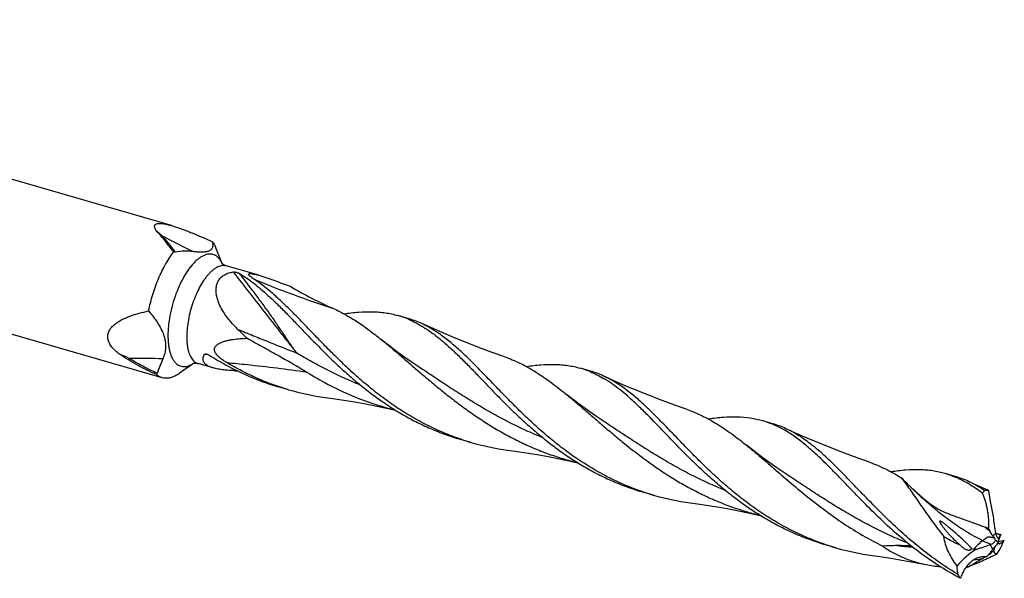
# Model space of a CAD drawing. Units: millimetres. Extents: x 0 to 594, y 0 to 420.
# Drawn here: x 118 to 216, y 45 to 101 of the extents above; entities that cross this region are included whole.
import ezdxf

# ---------------------------------------------------------------- set-up
doc = ezdxf.new("R2010")
doc.units = ezdxf.units.MM
doc.header["$LTSCALE"] = 32.67
doc.layers.add('607925289-000_CL', color=7, linetype='CONTINUOUS')

msp = doc.modelspace()

# ---------------------------------------------------------------- linework, layer by layer
at = {"layer": '607925289-000_CL', "color": 7, "linetype": 'CONTINUOUS'}
for p, q in [((133.0344, 80.3084), (61.8428, 100.8596)), ((132.1037, 65.12), (57.724, 86.5916)), ((138.0951, 76.5119), (137.4533, 78.0826)), ((141.7515, 75.3446), (138.4945, 76.2848)), ((156.6468, 71.0447), (155.6496, 71.3325)), ((135.2209, 66.5556), (133.8408, 65.5687)), ((137.201, 66.0959), (135.68, 66.535)), ((157.7632, 66.1761), (157.7631, 66.1762)), ((174.8667, 65.7851), (173.8694, 66.0729)), ((144.7224, 63.9246), (143.7252, 64.2125)), ((175.9829, 60.9166), (175.9823, 60.917)), ((193.0865, 60.5255), (192.0892, 60.8133)), ((162.9422, 58.665), (161.945, 58.9529)), ((194.2027, 55.657), (194.2027, 55.657)), ((211.3063, 55.2658), (210.309, 55.5537)), ((181.162, 53.4054), (180.1648, 53.6933)), ((180.1801, 53.7109), (180.1718, 53.7138)), ((180.1801, 53.7109), (180.1718, 53.7137)), ((214.2427, 53.8642), (214.2777, 53.8724)), ((215.4942, 49.55), (215.349, 49.5766)), ((199.3818, 48.1458), (198.3846, 48.4337)), ((215.9447, 48.3213), (215.8999, 48.2428)), ((211.5853, 45.5013), (211.5716, 45.5784))]:
    msp.add_line(p, q, dxfattribs=at)
at = {"layer": '607925289-000_CL', "color": 9, "linetype": 'CONTINUOUS'}
for p, q in [((214.2777, 53.8724), (214.1434, 53.9283)), ((214.2777, 53.8724), (214.1434, 53.9283)), ((215.0831, 49.2976), (215.3459, 49.5916)), ((215.0731, 48.013), (214.8167, 48.4735)), ((211.5716, 45.5784), (211.4328, 45.5904))]:
    msp.add_line(p, q, dxfattribs=at)
at = {"layer": '607925289-000_CL', "color": 7, "linetype": 'CONTINUOUS'}
for points in [[(166.3191, 67.2053), (165.0734, 67.6476), (163.8027, 68.1187), (162.5453, 68.6051), (161.3017, 69.1064), (160.072, 69.6223), (158.8559, 70.1528), (157.9652, 70.5545)], [(157.7631, 66.1762), (157.0645, 66.6468), (156.3459, 67.1484), (155.6462, 67.6546), (154.966, 68.1646), (154.3049, 68.6782), (153.9874, 68.9315)], [(184.5389, 61.9457), (183.2931, 62.3881), (182.0224, 62.8592), (180.7649, 63.3456), (179.5211, 63.8469), (178.2912, 64.3629), (177.0749, 64.8935), (176.1849, 65.2949)], [(148.3851, 63.1572), (149.1349, 63.053), (150.2282, 62.8877), (151.3287, 62.7053), (152.4362, 62.5055), (153.5502, 62.2882), (154.6703, 62.0532), (155.3925, 61.8911)], [(175.9829, 60.9166), (175.2849, 61.3868), (174.5668, 61.888), (173.8674, 62.3939), (173.1874, 62.9037), (172.5263, 63.4173), (172.2072, 63.6719)], [(202.7587, 56.6861), (201.5127, 57.1285), (200.2418, 57.5997), (198.9843, 58.0861), (197.7405, 58.5875), (196.5106, 59.1035), (195.2944, 59.6341), (194.4047, 60.0353)], [(194.2027, 55.657), (193.5051, 56.1269), (192.7872, 56.6279), (192.088, 57.1338), (191.4079, 57.6436), (190.7467, 58.1572), (190.427, 58.4123)], [(166.6051, 57.8976), (167.3548, 57.7934), (168.4481, 57.6281), (169.5487, 57.4456), (170.6562, 57.2459), (171.7702, 57.0286), (172.8903, 56.7936), (173.614, 56.6311)], [(214.4894, 53.9474), (213.5137, 54.3747), (212.6246, 54.7757)], [(184.8249, 52.638), (185.5747, 52.5338), (186.6679, 52.3685), (187.7685, 52.186), (188.876, 51.9863), (189.99, 51.769), (191.1101, 51.534), (191.834, 51.3715)], [(203.0448, 47.3783), (203.7946, 47.2742), (204.8878, 47.1088), (205.9884, 46.9264), (207.0959, 46.7267), (208.2099, 46.5094), (208.3949, 46.4717)]]:
    msp.add_lwpolyline(points, dxfattribs=at)
for centre, radius, start, end in [((167.3488, 121.3922), 54.9068, 229.255519, 230.066137), ((153.0512, 62.3369), 9.3634, 67.574255, 73.888706), ((154.0083, 61.9302), 9.4887, 65.353763, 73.854822), ((181.7224, 112.9141), 60.1254, 225.611626, 226.821058), ((94.178, -12.4721), 86.7392, 66.475292, 67.170709), ((166.704, 52.4581), 37.4806, 157.163006, 159.520623), ((171.2725, 57.0815), 9.3589, 67.564799, 73.8901), ((140.5666, 93.3338), 27.5399, 267.473446, 267.975702), ((172.2281, 56.6705), 9.4888, 65.354483, 73.854676), ((151.7249, 88.2207), 25.285, 253.9223, 262.409994), ((189.4679, 51.7521), 9.4328, 67.58465, 73.865609), ((190.4479, 51.4109), 9.4888, 65.354433, 73.854705), ((169.8745, 82.677), 24.9926, 251.517864, 253.896418), ((169.9449, 82.9622), 25.2861, 253.922473, 262.410157), ((207.6898, 46.4984), 9.4265, 67.581121, 73.867522), ((208.6674, 46.1504), 9.4897, 65.354874, 73.854415), ((188.0937, 77.4152), 24.9904, 251.538599, 253.896443), ((188.1648, 77.7027), 25.2863, 253.922468, 262.41012), ((217.9911, 59.7861), 7.0085, 236.700813, 237.667546), ((178.4008, -43.5392), 100.3701, 68.833783, 69.045557), ((221.2267, 53.3257), 7.3503, 206.381714, 208.356422), ((217.6983, 51.079), 3.1643, 214.261776, 218.749006), ((219.9324, 50.5608), 4.6877, 191.932137, 193.36249), ((229.2806, 125.134), 76.8311, 259.662974, 259.943825), ((221.6585, 46.9526), 6.3206, 158.955144, 159.434377), ((222.5817, 46.5968), 7.31, 158.560633, 158.951326), ((206.31, 72.1443), 24.9785, 251.51749, 253.89708), ((218.5859, 38.4496), 10.7092, 110.037124, 110.607401), ((224.1087, 41.093), 11.381, 141.097025, 142.553012), ((219.2358, 46.7495), 4.2197, 159.151421, 159.939563), ((218.8014, 46.9144), 3.7551, 158.25859, 159.1439), ((227.5162, 41.9392), 13.7063, 150.250257, 151.959947), ((196.0585, 59.5797), 22.8518, 328.117026, 330.257455), ((188.8014, 163.0763), 117.4134, 283.204527, 283.50151), ((215.7308, 49.2002), 0.1732, 250.114649, 253.746546), ((218.8078, 47.9791), 3.2905, 161.332294, 162.135776), ((215.7274, 49.189), 0.1615, 253.783894, 254.244844), ((219.3931, 47.7806), 3.9086, 160.618716, 161.322677), ((220.0592, 47.5457), 4.6149, 159.991516, 160.610716), ((220.8055, 47.2732), 5.4093, 159.440422, 159.984817), ((198.3259, 56.7668), 19.5384, 334.389377, 336.282077), ((206.3847, 72.4436), 25.2868, 253.922477, 262.410127), ((214.5301, 54.8828), 6.9903, 256.958611, 258.907653), ((209.1619, 56.6135), 10.6908, 296.97551, 298.842629), ((190.8321, 67.2606), 30.9581, 319.679729, 320.209071), ((211.4241, 52.6558), 6.1317, 300.947391, 301.269957), ((211.8283, 51.9911), 5.3538, 301.265633, 301.976053), ((214.8771, 38.58), 9.0795, 89.976414, 90.527624), ((204.2253, 63.0577), 18.7255, 304.683152, 305.25036), ((213.0236, 50.6096), 3.4821, 305.240764, 307.86845), ((211.1413, 59.9063), 13.7125, 258.446362, 264.468951), ((211.2584, 64.0336), 17.8492, 273.672509, 274.319067), ((211.9259, 57.9783), 11.0903, 276.633389, 280.838206), ((215.9232, 53.1042), 8.7534, 239.13665, 240.292599)]:
    msp.add_arc(centre, radius, start, end, dxfattribs=at)
at = {"layer": '607925289-000_CL', "color": 9, "linetype": 'CONTINUOUS'}
for centre, radius, start, end in [((185.2294, 179.8023), 113.6879, 242.141379, 243.893284), ((135.5957, 75.3676), 2.7464, 24.790775, 25.278861), ((182.0068, 172.7488), 105.9307, 247.380084, 251.963119), ((128.7205, -43.2565), 110.3149, 88.21257, 89.959028), ((140.563, 41.7878), 26.0109, 99.239961, 99.41399), ((140.5633, 41.7861), 26.0125, 98.928623, 99.23996), ((133.7379, 68.8215), 2.7056, 302.290994, 302.495807), ((133.7171, 68.8541), 2.7442, 302.496537, 303.0092), ((228.4318, 67.9697), 22.7121, 231.508357, 232.984576), ((214.0018, 45.4586), 4.3551, 65.287757, 69.959174), ((208.605, 73.031), 24.861, 262.867024, 266.421515), ((217.212, 54.9779), 6.0927, 254.286411, 255.431567), ((219.6128, 51.0126), 5.6142, 214.051287, 215.333981)]:
    msp.add_arc(centre, radius, start, end, dxfattribs=at)
at = {"layer": '607925289-000_CL', "color": 7, "linetype": 'CONTINUOUS'}
for centre, major_axis, ratio, start_param, end_param in [((220.1787, 47.314), (-4.6381, 14.5429), 0.2532134, 1.0238436, 1.2148833), ((225.5182, 33.5895), (13.8538, -12.9551), 0.6929797, 2.9696894, 3.160729), ((232.0229, 56.4063), (16.8269, 8.7029), 0.1246949, 3.0755656, 3.2666052)]:
    msp.add_ellipse(centre, major_axis=major_axis, ratio=ratio, start_param=start_param, end_param=end_param, dxfattribs=at)
for points, knots in [([(131.5118, 79.7932), (131.4876, 79.8295), (131.4432, 79.9006), (131.3888, 80.0077), (131.3512, 80.1102), (131.3333, 80.207), (131.3381, 80.2837), (131.3561, 80.3382), (131.3766, 80.3755), (131.4044, 80.4094), (131.4535, 80.4511), (131.5368, 80.4919), (131.6598, 80.5206), (131.808, 80.5319), (131.9783, 80.5266), (132.167, 80.5062), (132.3704, 80.4725), (132.6625, 80.4107), (132.8844, 80.3517), (133.0344, 80.3084)], [0, 0, 0, 0, 0.0556372, 0.1067619, 0.1530041, 0.1943554, 0.2316215, 0.2494397, 0.2672536, 0.2856041, 0.3050476, 0.349049, 0.4021715, 0.4653449, 0.5381127, 0.619258, 0.7073158, 0.800888, 1, 1, 1, 1]), ([(131.9396, 79.3264), (131.9042, 79.367), (131.7646, 79.5254), (131.6212, 79.6803), (131.5118, 79.7933)], [0, 0, 0, 0, 0.2551754, 1, 1, 1, 1]), ([(133.0344, 80.3084), (133.2016, 80.2601), (133.5389, 80.1539), (134.045, 79.9766), (134.5566, 79.7839), (135.2433, 79.5115), (136.0996, 79.1519), (136.781, 78.8528), (137.1214, 78.7015)], [0, 0, 0, 0, 0.1188163, 0.2413365, 0.3660337, 0.4920003, 0.7457084, 1, 1, 1, 1]), ([(133.2244, 77.6628), (133.0147, 77.9604), (132.6018, 78.5269), (132.1608, 79.0724), (131.9396, 79.3264)], [0, 0, 0, 0, 0.5194359, 1, 1, 1, 1]), ([(137.1214, 78.7015), (137.1352, 78.6305), (137.1557, 78.4929), (137.1581, 78.2913), (137.1263, 78.1337), (137.0751, 78.0217), (137.0225, 77.9447), (136.954, 77.8752), (136.8686, 77.8144), (136.7656, 77.7629), (136.6446, 77.7212), (136.5056, 77.6896), (136.349, 77.668), (136.1757, 77.6562), (136.0548, 77.6547), (135.9918, 77.6552)], [0, 0, 0, 0, 0.1148449, 0.2207103, 0.3190907, 0.3670978, 0.4157318, 0.4665437, 0.5212703, 0.5815941, 0.6489113, 0.7241782, 0.8078516, 0.8999228, 1, 1, 1, 1]), ([(137.1214, 78.7015), (137.1532, 78.6563), (137.2818, 78.4602), (137.3855, 78.2484), (137.4533, 78.0826)], [0, 0, 0, 0, 0.2357093, 1, 1, 1, 1]), ([(135.2017, 77.7133), (134.9103, 77.7486), (134.3091, 77.7715), (133.7114, 77.7118), (133.4096, 77.6647)], [0, 0, 0, 0, 0.4900176, 1, 1, 1, 1]), ([(135.9918, 77.6552), (135.8659, 77.6562), (135.6018, 77.6694), (135.3389, 77.6966), (135.2017, 77.7133)], [0, 0, 0, 0, 0.4766726, 1, 1, 1, 1]), ([(130.7412, 71.7853), (130.8523, 72.339), (131.0617, 73.1618), (131.4189, 74.2295), (131.7225, 75.0048), (132.0577, 75.7442), (132.4201, 76.4383), (132.8051, 77.0779), (133.0825, 77.4756), (133.2244, 77.6628)], [0, 0, 0, 0, 0.2635339, 0.3953163, 0.5252122, 0.6518628, 0.7739791, 0.8903722, 1, 1, 1, 1]), ([(133.4096, 77.6647), (133.3947, 77.6623), (133.3332, 77.6554), (133.2709, 77.6578), (133.2244, 77.6628)], [0, 0, 0, 0, 0.2443899, 1, 1, 1, 1]), ([(138.4945, 76.2848), (138.4624, 76.2941), (138.4005, 76.3152), (138.3138, 76.354), (138.2486, 76.391), (138.2024, 76.4215), (138.1724, 76.4432), (138.1463, 76.4641), (138.1242, 76.4833), (138.1062, 76.5004), (138.092, 76.515), (138.0832, 76.5247), (138.0774, 76.5316), (138.0753, 76.5342), (138.0711, 76.5398), (138.0727, 76.5376), (138.073, 76.5372)], [0, 0, 0, 0, 0.200462, 0.3913278, 0.5679987, 0.6487612, 0.7230306, 0.7898911, 0.8486379, 0.8985264, 0.938851, 0.9690776, 0.9802327, 0.9886529, 0.9971279, 1, 1, 1, 1]), ([(139.6636, 69.9476), (139.4214, 70.1843), (139.0726, 70.5528), (138.6471, 71.0746), (138.3538, 71.4789), (138.0904, 71.8969), (137.8628, 72.3275), (137.6785, 72.7687), (137.5463, 73.2165), (137.4769, 73.6647), (137.4815, 74.1034), (137.5572, 74.4527), (137.6636, 74.7086), (137.7652, 74.8861), (137.8884, 75.0484), (138.032, 75.1938), (138.1941, 75.321), (138.434, 75.467), (138.7715, 75.6018), (139.0583, 75.6601), (139.2059, 75.6796)], [0, 0, 0, 0, 0.1380812, 0.206542, 0.2744421, 0.3416119, 0.4078328, 0.4728268, 0.536259, 0.5977706, 0.6570832, 0.7142101, 0.742158, 0.7698293, 0.7973898, 0.8250221, 0.8529043, 0.8811897, 0.9393253, 1, 1, 1, 1]), ([(139.2059, 75.6796), (139.2266, 75.6823), (139.2703, 75.6836), (139.3588, 75.6774), (139.4259, 75.6664), (139.4701, 75.6573)], [0, 0, 0, 0, 0.2360816, 0.4905766, 1, 1, 1, 1]), ([(139.4701, 75.6573), (139.5128, 75.6485), (139.5936, 75.6285), (139.6728, 75.6025), (139.7098, 75.5881)], [0, 0, 0, 0, 0.5229522, 1, 1, 1, 1]), ([(139.7098, 75.5881), (139.7289, 75.5807), (139.7648, 75.5656), (139.7995, 75.5478), (139.8153, 75.5383)], [0, 0, 0, 0, 0.5272593, 1, 1, 1, 1]), ([(139.8153, 75.5383), (140.31, 75.242), (141.0349, 74.7339), (141.9646, 73.9736), (142.4315, 73.559), (142.6663, 73.3438)], [0, 0, 0, 0, 0.4802195, 0.7347944, 1, 1, 1, 1]), ([(140.8842, 75.2491), (140.8675, 75.2642), (140.8363, 75.2936), (140.7953, 75.338), (140.7637, 75.3799), (140.7459, 75.4143), (140.7399, 75.4401), (140.7399, 75.4574), (140.7449, 75.4735), (140.7553, 75.4875), (140.7712, 75.4992), (140.7923, 75.5083), (140.8188, 75.515), (140.8642, 75.5211), (140.933, 75.5212), (141.0268, 75.5126), (141.1331, 75.4965), (141.2906, 75.4658), (141.4981, 75.4157), (141.6658, 75.3693), (141.7515, 75.3446)], [0, 0, 0, 0, 0.0513953, 0.0976061, 0.1376809, 0.1708445, 0.1849178, 0.1976756, 0.2098457, 0.2225355, 0.2369741, 0.2541619, 0.2747355, 0.2990024, 0.3585074, 0.4310179, 0.5136003, 0.6034347, 0.7966971, 1, 1, 1, 1]), ([(141.2641, 74.9667), (141.194, 75.0128), (141.0929, 75.082), (140.9673, 75.1778), (140.9106, 75.2253), (140.8842, 75.2491)], [0, 0, 0, 0, 0.5313454, 0.7753814, 1, 1, 1, 1]), ([(161.9517, 58.9734), (161.3731, 59.1668), (160.2298, 59.5961), (158.5659, 60.3607), (156.9592, 61.2365), (155.4151, 62.2109), (153.9369, 63.2689), (152.5263, 64.3933), (151.183, 65.5651), (149.9052, 66.7643), (148.689, 67.9702), (147.5293, 69.1621), (146.4193, 70.3195), (145.3507, 71.4231), (144.3143, 72.455), (143.2996, 73.3992), (142.2958, 74.2416), (141.6085, 74.7403), (141.2641, 74.9667)], [0, 0, 0, 0, 0.0693148, 0.1386355, 0.2079252, 0.2770942, 0.3459882, 0.4143854, 0.4819997, 0.5484924, 0.613489, 0.6766018, 0.7374572, 0.7957263, 0.8511612, 0.903632, 0.9531691, 1, 1, 1, 1]), ([(141.7515, 75.3446), (141.8835, 75.3065), (142.1479, 75.2254), (142.6758, 75.0519), (143.3331, 74.822), (144.1161, 74.5371), (144.6357, 74.3444), (144.8944, 74.248)], [0, 0, 0, 0, 0.1238002, 0.2491696, 0.5006912, 0.7512002, 1, 1, 1, 1]), ([(144.8944, 74.248), (145.5871, 73.8288), (146.6543, 73.2406), (148.1066, 72.5263), (148.8415, 72.1881), (149.2075, 72.0238)], [0, 0, 0, 0, 0.5002599, 0.75209, 1, 1, 1, 1]), ([(142.6663, 73.3438), (142.9737, 73.0622), (143.5919, 72.4725), (144.5165, 71.5432), (145.4677, 70.5595), (146.4518, 69.534), (147.4745, 68.4803), (148.5407, 67.4126), (149.6542, 66.3453), (150.818, 65.293), (152.034, 64.2698), (153.3031, 63.2896), (154.625, 62.365), (155.9982, 61.5079), (157.4203, 60.7286), (158.8878, 60.0359), (160.3962, 59.4367), (161.4256, 59.1028), (161.945, 58.9529)], [0, 0, 0, 0, 0.0513256, 0.1051578, 0.1613763, 0.2197847, 0.280136, 0.3421504, 0.4055357, 0.4700034, 0.5352828, 0.6011339, 0.6673548, 0.7337879, 0.8003209, 0.8668846, 0.9334463, 1, 1, 1, 1]), ([(149.2069, 72.0241), (149.615, 71.841), (150.4288, 71.4285), (151.6195, 70.699), (152.8096, 69.8596), (153.5921, 69.2496), (153.9874, 68.9315)], [0, 0, 0, 0, 0.2350413, 0.4787446, 0.7333195, 1, 1, 1, 1]), ([(127.8317, 67.4725), (127.6928, 67.5791), (127.4921, 67.7465), (127.2477, 67.9899), (127.0822, 68.1798), (126.9375, 68.378), (126.8179, 68.5837), (126.7283, 68.795), (126.6728, 69.009), (126.6539, 69.2218), (126.6716, 69.429), (126.7232, 69.6272), (126.832, 69.877), (127.033, 70.1609), (127.3396, 70.4521), (127.6925, 70.7047), (128.0783, 70.9249), (128.4882, 71.1179), (128.9163, 71.2878), (129.3583, 71.4374), (129.9648, 71.6141), (130.4289, 71.7219), (130.7412, 71.7853)], [0, 0, 0, 0, 0.071881, 0.1070785, 0.1415719, 0.1751761, 0.2077075, 0.2390289, 0.2691164, 0.298113, 0.3263181, 0.3541044, 0.3818156, 0.4378276, 0.495454, 0.55477, 0.6155718, 0.6776123, 0.7406721, 0.8045718, 0.8691675, 1, 1, 1, 1]), ([(130.7412, 71.7853), (130.8993, 71.6005), (131.2044, 71.2263), (131.6212, 70.6426), (131.9779, 70.0393), (132.2088, 69.5157), (132.3376, 69.0912), (132.403, 68.776), (132.4367, 68.4631), (132.4383, 68.1551), (132.4091, 67.854), (132.3516, 67.5614), (132.2691, 67.2779), (132.1993, 67.0947), (132.1614, 67.0047)], [0, 0, 0, 0, 0.1379753, 0.2738618, 0.4066655, 0.535101, 0.597348, 0.6581426, 0.717516, 0.7756082, 0.8326448, 0.8888902, 0.9446003, 1, 1, 1, 1]), ([(150.2567, 71.5034), (150.7405, 71.577), (151.6838, 71.6914), (152.8557, 71.7302), (153.7526, 71.6833), (154.4002, 71.6096), (155.0327, 71.4953), (155.4459, 71.3914), (155.6496, 71.3326)], [0, 0, 0, 0, 0.2699702, 0.5236906, 0.6456596, 0.7651853, 0.8830235, 1, 1, 1, 1]), ([(156.6232, 70.9922), (156.8533, 70.8974), (157.3113, 70.6877), (157.753, 70.4456), (157.972, 70.3163)], [0, 0, 0, 0, 0.4945362, 1, 1, 1, 1]), ([(158.9692, 70.0284), (158.8867, 70.0771), (158.559, 70.2653), (158.2218, 70.4372), (157.9652, 70.5545)], [0, 0, 0, 0, 0.2535075, 1, 1, 1, 1]), ([(157.972, 70.3163), (158.4783, 70.0172), (159.2197, 69.5016), (160.1695, 68.7272), (160.6464, 68.3039), (160.8863, 68.0841)], [0, 0, 0, 0, 0.4798425, 0.7344853, 1, 1, 1, 1]), ([(180.1718, 53.7137), (179.5749, 53.9132), (178.3955, 54.3576), (176.6812, 55.1523), (175.0283, 56.0647), (173.4425, 57.0807), (171.9272, 58.1834), (170.4841, 59.3536), (169.1124, 60.5703), (167.8097, 61.8113), (166.5714, 63.0538), (165.3913, 64.275), (164.2614, 65.4529), (163.1723, 66.5666), (162.1134, 67.5974), (161.0726, 68.5283), (160.0378, 69.3454), (159.3261, 69.8176), (158.9692, 70.0284)], [0, 0, 0, 0, 0.0699172, 0.1398397, 0.2097258, 0.2794736, 0.3489095, 0.4177848, 0.4857815, 0.5525263, 0.6176113, 0.6806213, 0.7411662, 0.7989175, 0.8536509, 0.9052903, 0.9539554, 1, 1, 1, 1]), ([(138.5536, 66.6288), (138.4395, 66.6971), (138.2707, 66.8036), (138.0535, 66.9569), (137.8961, 67.0786), (137.7466, 67.208), (137.6084, 67.3462), (137.4871, 67.4941), (137.391, 67.6512), (137.3402, 67.7906), (137.3244, 67.9015), (137.3251, 67.981), (137.3377, 68.0572), (137.3688, 68.1524), (137.4318, 68.2607), (137.5336, 68.3712), (137.6527, 68.4655), (137.7842, 68.547), (137.9728, 68.6421), (138.2248, 68.7387), (138.5407, 68.8289), (138.8675, 68.9001), (139.3151, 68.975), (139.8867, 69.0368), (140.3477, 69.0617), (140.5798, 69.0694)], [0, 0, 0, 0, 0.0722294, 0.1083472, 0.1443891, 0.1802436, 0.2157142, 0.2504548, 0.2839011, 0.3153456, 0.330212, 0.3445268, 0.3584016, 0.371982, 0.3987543, 0.4256971, 0.4531207, 0.4810849, 0.5095566, 0.5677647, 0.6273372, 0.6879345, 0.7493209, 0.8738239, 1, 1, 1, 1]), ([(140.5798, 69.0694), (141.0814, 68.791), (142.0841, 68.2375), (143.5853, 67.4074), (144.8278, 66.7066), (145.8111, 66.1311), (146.298, 65.836), (146.5398, 65.6858)], [0, 0, 0, 0, 0.2510783, 0.5013168, 0.7508241, 0.8754146, 1, 1, 1, 1]), ([(153.9874, 68.9315), (154.3158, 68.6672), (154.9771, 68.1208), (155.9722, 67.2722), (156.9926, 66.3899), (158.0428, 65.4845), (159.1266, 64.5669), (160.2471, 63.6483), (161.4068, 62.74), (162.6073, 61.8531), (163.8492, 60.9981), (165.1325, 60.1852), (166.4563, 59.4235), (167.8188, 58.7214), (169.2175, 58.0857), (170.649, 57.5222), (172.1093, 57.0352), (173.0992, 56.7631), (173.5974, 56.6405)], [0, 0, 0, 0, 0.0540581, 0.1099992, 0.1677142, 0.2270503, 0.2878221, 0.3498269, 0.4128578, 0.4767133, 0.5412072, 0.6061748, 0.6714773, 0.7370041, 0.8026714, 0.8684193, 0.9342059, 1, 1, 1, 1]), ([(160.8863, 68.0841), (161.1937, 67.8025), (161.8119, 67.2127), (162.7365, 66.2834), (163.6876, 65.2997), (164.6717, 64.2742), (165.6945, 63.2206), (166.7606, 62.1528), (167.8741, 61.0856), (169.0379, 60.0332), (170.254, 59.0101), (171.523, 58.0299), (172.8449, 57.1054), (174.2181, 56.2483), (175.6402, 55.469), (177.1077, 54.7762), (178.616, 54.1771), (179.6454, 53.8432), (180.1648, 53.6933)], [0, 0, 0, 0, 0.0513264, 0.1051588, 0.1613776, 0.219786, 0.2801374, 0.3421519, 0.4055371, 0.4700047, 0.535284, 0.601135, 0.6673557, 0.7337886, 0.8003214, 0.8668849, 0.9334465, 1, 1, 1, 1]), ([(131.5216, 65.4477), (130.8773, 65.7227), (129.6127, 66.3402), (128.4143, 67.0771), (127.8317, 67.4725)], [0, 0, 0, 0, 0.4987362, 1, 1, 1, 1]), ([(137.201, 66.0959), (137.0978, 66.1257), (136.9043, 66.1903), (136.6798, 66.2968), (136.5276, 66.3953), (136.4033, 66.495), (136.3025, 66.609), (136.2345, 66.735), (136.2008, 66.8312), (136.183, 66.9305), (136.1796, 67.0679), (136.2139, 67.2464), (136.2728, 67.3812), (136.3085, 67.4483)], [0, 0, 0, 0, 0.1667807, 0.3162475, 0.384233, 0.4478382, 0.5634242, 0.6171293, 0.6693011, 0.7209865, 0.7731673, 0.8818967, 1, 1, 1, 1]), ([(136.3085, 67.4483), (136.3116, 67.4541), (136.3203, 67.4647), (136.3381, 67.4762), (136.3591, 67.4842), (136.3742, 67.4875), (136.3822, 67.4888)], [0, 0, 0, 0, 0.2265153, 0.4653874, 0.7230841, 1, 1, 1, 1]), ([(136.3822, 67.4888), (136.3994, 67.4916), (136.4361, 67.4934), (136.5137, 67.4868), (136.6163, 67.4624), (136.7403, 67.4147), (136.8209, 67.3713), (136.8603, 67.3462)], [0, 0, 0, 0, 0.1032987, 0.2157721, 0.4602975, 0.7237978, 1, 1, 1, 1]), ([(136.8603, 67.3462), (137.3921, 67.0078), (138.4781, 66.364), (140.1696, 65.5116), (141.9191, 64.7839), (143.1189, 64.3875), (143.7252, 64.2125)], [0, 0, 0, 0, 0.2497945, 0.499857, 0.749946, 1, 1, 1, 1]), ([(166.3191, 67.2053), (166.5717, 67.1175), (167.0749, 66.9253), (167.8171, 66.5906), (168.5523, 66.2093), (169.5394, 65.633), (170.7714, 64.7983), (171.7246, 64.0602), (172.2072, 63.6718)], [0, 0, 0, 0, 0.1162934, 0.2339878, 0.3537534, 0.4761709, 0.730685, 1, 1, 1, 1]), ([(135.1877, 66.5456), (135.1919, 66.5473), (135.2065, 66.552), (135.237, 66.56), (135.2843, 66.5686), (135.3463, 66.575), (135.4203, 66.5764), (135.5339, 66.5692), (135.6216, 66.5518), (135.68, 66.535)], [0, 0, 0, 0, 0.0276678, 0.0919989, 0.1896811, 0.3161547, 0.4664318, 0.6342886, 1, 1, 1, 1]), ([(139.3525, 65.8207), (139.1591, 65.8292), (138.7783, 65.8505), (138.2208, 65.9009), (137.7744, 65.9644), (137.438, 66.0328), (137.2783, 66.0736), (137.201, 66.0959)], [0, 0, 0, 0, 0.2672558, 0.526303, 0.7725471, 0.88905, 1, 1, 1, 1]), ([(144.7224, 63.9246), (144.1817, 64.0807), (143.1104, 64.4297), (141.5426, 65.0597), (140.0194, 65.7906), (139.0364, 66.3401), (138.5536, 66.6288)], [0, 0, 0, 0, 0.2500122, 0.5000558, 0.7501007, 1, 1, 1, 1]), ([(168.4765, 66.2438), (168.9603, 66.3174), (169.9035, 66.4318), (171.0755, 66.4706), (171.9724, 66.4237), (172.62, 66.35), (173.2525, 66.2358), (173.6657, 66.1318), (173.8694, 66.0729)], [0, 0, 0, 0, 0.2699705, 0.5236909, 0.6456599, 0.7651856, 0.8830239, 1, 1, 1, 1]), ([(131.5923, 65.5714), (131.5843, 65.5502), (131.5629, 65.5074), (131.5363, 65.4678), (131.5216, 65.4477)], [0, 0, 0, 0, 0.4759393, 1, 1, 1, 1]), ([(132.1037, 65.12), (131.9983, 65.1504), (131.7898, 65.2387), (131.6071, 65.3717), (131.5216, 65.4477)], [0, 0, 0, 0, 0.4894485, 1, 1, 1, 1]), ([(133.3381, 65.2698), (133.2328, 65.2202), (133.0236, 65.1376), (132.7043, 65.0676), (132.3956, 65.058), (132.1977, 65.0928), (132.1037, 65.12)], [0, 0, 0, 0, 0.2748936, 0.5293083, 0.7686671, 1, 1, 1, 1]), ([(133.8408, 65.5687), (133.7992, 65.5389), (133.6383, 65.4286), (133.4683, 65.3312), (133.3381, 65.2698)], [0, 0, 0, 0, 0.2622434, 1, 1, 1, 1]), ([(146.539, 65.6863), (147.219, 65.2642), (148.6104, 64.4621), (150.7845, 63.4156), (153.0419, 62.5455), (154.592, 62.0936), (155.375, 61.9007)], [0, 0, 0, 0, 0.2487951, 0.4987888, 0.7493192, 1, 1, 1, 1]), ([(174.8442, 65.7321), (175.0741, 65.6374), (175.5317, 65.4278), (175.9729, 65.1859), (176.1918, 65.0567)], [0, 0, 0, 0, 0.4945369, 1, 1, 1, 1]), ([(177.189, 64.7688), (177.1065, 64.8175), (176.7788, 65.0058), (176.4415, 65.1776), (176.1849, 65.2949)], [0, 0, 0, 0, 0.253508, 1, 1, 1, 1]), ([(179.1061, 62.8244), (178.8662, 63.0442), (178.3893, 63.4675), (177.4395, 64.242), (176.6981, 64.7576), (176.1918, 65.0567)], [0, 0, 0, 0, 0.2655159, 0.5201604, 1, 1, 1, 1]), ([(198.3914, 48.4542), (197.7944, 48.6537), (196.6151, 49.0981), (194.9008, 49.8928), (193.2479, 50.8052), (191.6621, 51.8212), (190.1469, 52.9239), (188.7038, 54.0941), (187.3321, 55.3108), (186.0294, 56.5518), (184.7911, 57.7942), (183.611, 59.0154), (182.4812, 60.1933), (181.3921, 61.3071), (180.3331, 62.3378), (179.2924, 63.2687), (178.2576, 64.0858), (177.5459, 64.558), (177.189, 64.7688)], [0, 0, 0, 0, 0.0699172, 0.1398399, 0.209726, 0.2794739, 0.3489098, 0.4177851, 0.4857818, 0.5525266, 0.6176115, 0.6806215, 0.7411662, 0.7989176, 0.8536509, 0.9052902, 0.9539554, 1, 1, 1, 1]), ([(172.2072, 63.6718), (172.5356, 63.4076), (173.197, 62.8612), (174.192, 62.0125), (175.2125, 61.1302), (176.2627, 60.2248), (177.3466, 59.3071), (178.8522, 58.0729), (180.8248, 56.5641), (182.9169, 55.176), (184.6766, 54.1636), (186.0392, 53.4615), (187.438, 52.8258), (188.8695, 52.2624), (190.3299, 51.7753), (191.3199, 51.5033), (191.8181, 51.3807)], [0, 0, 0, 0, 0.05406, 0.110003, 0.1677203, 0.2270586, 0.2878325, 0.3498397, 0.4767185, 0.6061611, 0.6714659, 0.736995, 0.8026647, 0.8684149, 0.9342037, 1, 1, 1, 1]), ([(198.3846, 48.4337), (197.8652, 48.5836), (196.8358, 48.9174), (195.3275, 49.5166), (193.86, 50.2094), (192.4379, 50.9887), (191.0647, 51.8458), (189.7428, 52.7703), (188.4738, 53.7505), (187.2578, 54.7736), (186.094, 55.8259), (184.9804, 56.8932), (183.9143, 57.9609), (182.8916, 59.0146), (181.9075, 60.0401), (180.9563, 61.0238), (180.0317, 61.9531), (179.4135, 62.5428), (179.1061, 62.8244)], [0, 0, 0, 0, 0.0665535, 0.133115, 0.1996785, 0.2662113, 0.3326442, 0.398865, 0.4647159, 0.5299953, 0.5944626, 0.6578481, 0.7198627, 0.7802141, 0.838623, 0.8948412, 0.9486738, 1, 1, 1, 1]), ([(184.5389, 61.9457), (184.7916, 61.8579), (185.2947, 61.6657), (186.2936, 61.2153), (187.5313, 60.528), (188.9911, 59.5387), (189.9443, 58.8007), (190.427, 58.4123)], [0, 0, 0, 0, 0.1163024, 0.2340059, 0.4761318, 0.7306652, 1, 1, 1, 1]), ([(192.0892, 60.8133), (191.8855, 60.8722), (191.4723, 60.9761), (190.6223, 61.1297), (189.5115, 61.2182), (188.1232, 61.1722), (187.1797, 61.0577), (186.6959, 60.9842)], [0, 0, 0, 0, 0.1169883, 0.2348387, 0.4762483, 0.729997, 1, 1, 1, 1]), ([(197.3259, 57.5649), (196.9805, 57.8813), (196.2958, 58.4808), (195.2396, 59.2868), (194.1729, 59.96), (193.4352, 60.3195), (193.0648, 60.4722)], [0, 0, 0, 0, 0.2711057, 0.5263895, 0.7681205, 1, 1, 1, 1]), ([(204.7622, 50.8068), (204.2627, 51.2845), (203.2975, 52.2399), (201.9098, 53.6728), (200.5915, 55.0486), (199.3273, 56.3346), (198.0995, 57.5014), (196.8884, 58.5238), (195.8608, 59.2486), (195.0317, 59.7309), (194.6143, 59.9395), (194.4047, 60.0353)], [0, 0, 0, 0, 0.1487386, 0.2922362, 0.4292697, 0.558833, 0.6803117, 0.7936772, 0.899674, 0.9504113, 1, 1, 1, 1]), ([(190.427, 58.4123), (190.918, 58.0171), (191.9092, 57.1878), (193.4078, 55.8913), (194.9714, 54.5439), (196.6121, 53.181), (198.3387, 51.8389), (200.1563, 50.5532), (202.0657, 49.3573), (203.3948, 48.6411), (204.0735, 48.3066)], [0, 0, 0, 0, 0.1110459, 0.2276257, 0.349109, 0.4746536, 0.6033388, 0.7342775, 0.8666988, 1, 1, 1, 1]), ([(211.8199, 45.1024), (211.0536, 45.5035), (209.5621, 46.3776), (207.4556, 47.8676), (205.4865, 49.4867), (203.6523, 51.1798), (202.2133, 52.6191), (201.1124, 53.7547), (200.3204, 54.579), (199.5503, 55.3782), (198.7991, 56.1455), (198.0632, 56.8746), (197.5709, 57.3404), (197.3259, 57.5649)], [0, 0, 0, 0, 0.1351429, 0.2696726, 0.4027478, 0.5331803, 0.6595368, 0.7207114, 0.7803052, 0.8381524, 0.894113, 0.9480832, 1, 1, 1, 1]), ([(202.7587, 56.6861), (203.0291, 56.5922), (203.5674, 56.3851), (204.6361, 55.8955), (205.4101, 55.4546), (205.9165, 55.1355)], [0, 0, 0, 0, 0.2436457, 0.49054, 1, 1, 1, 1]), ([(210.309, 55.5537), (210.1052, 55.6126), (209.692, 55.7166), (209.0593, 55.8308), (208.4115, 55.9046), (207.5142, 55.9513), (206.3419, 55.9125), (205.3984, 55.7979), (204.9144, 55.7244)], [0, 0, 0, 0, 0.1169721, 0.2348071, 0.3543303, 0.4762991, 0.7300207, 1, 1, 1, 1]), ([(206.9105, 54.1687), (206.8265, 54.247), (206.4899, 54.5638), (206.1596, 54.8874), (205.9165, 55.1355)], [0, 0, 0, 0, 0.248449, 1, 1, 1, 1]), ([(205.9165, 55.1355), (205.9841, 55.0526), (206.1218, 54.8782), (206.4076, 54.4986), (206.7836, 53.9721), (207.2569, 53.2872), (207.7653, 52.5457), (208.3102, 51.7609), (209.1009, 50.6548), (209.7324, 49.8273), (210.1779, 49.2806)], [0, 0, 0, 0, 0.0443003, 0.0920475, 0.1967647, 0.3122336, 0.4368396, 0.5691625, 0.7079108, 1, 1, 1, 1]), ([(214.017, 53.5964), (213.5834, 53.9277), (212.9183, 54.3876), (211.9888, 54.9002), (211.5202, 55.1154), (211.2848, 55.2125)], [0, 0, 0, 0, 0.5144403, 0.7599579, 1, 1, 1, 1]), ([(206.9105, 54.1687), (207.0142, 54.072), (207.2232, 53.8812), (207.6454, 53.5064), (207.9657, 53.2305), (208.1798, 53.0476)], [0, 0, 0, 0, 0.2512462, 0.5011783, 1, 1, 1, 1]), ([(214.1434, 53.9283), (213.8973, 54.09), (213.4019, 54.3929), (212.8844, 54.6569), (212.6246, 54.7757)], [0, 0, 0, 0, 0.5074818, 1, 1, 1, 1]), ([(214.017, 53.5964), (214.035, 53.6213), (214.105, 53.7148), (214.1818, 53.8034), (214.2427, 53.8642)], [0, 0, 0, 0, 0.2634225, 1, 1, 1, 1]), ([(214.6419, 50.0596), (214.6518, 50.1322), (214.6663, 50.2822), (214.678, 50.5954), (214.6636, 51.0037), (214.6115, 51.4992), (214.5308, 51.9891), (214.4275, 52.4555), (214.3069, 52.8837), (214.1732, 53.262), (214.0706, 53.4922), (214.017, 53.5964)], [0, 0, 0, 0, 0.0605647, 0.1243936, 0.2588048, 0.3976593, 0.5358654, 0.6687288, 0.79218, 0.9031732, 1, 1, 1, 1]), ([(214.2777, 53.8724), (214.3336, 53.8855), (214.4491, 53.8999), (214.5647, 53.8871), (214.6213, 53.8745)], [0, 0, 0, 0, 0.4976775, 1, 1, 1, 1]), ([(214.6213, 53.8745), (214.6102, 53.8819), (214.5679, 53.9089), (214.5234, 53.9328), (214.4894, 53.9474)], [0, 0, 0, 0, 0.2642565, 1, 1, 1, 1]), ([(208.1798, 53.0476), (208.3087, 52.9376), (208.5726, 52.7205), (208.9864, 52.4131), (209.4229, 52.1299), (209.7279, 51.9621), (209.8832, 51.8835)], [0, 0, 0, 0, 0.2458298, 0.4954881, 0.7474496, 1, 1, 1, 1]), ([(209.8832, 51.8835), (210.0699, 51.7891), (210.448, 51.6177), (211.0223, 51.397), (211.5887, 51.1929), (212.1436, 50.9932), (212.6893, 50.7946), (213.4065, 50.5301), (213.9411, 50.3287), (214.2957, 50.1929)], [0, 0, 0, 0, 0.1327508, 0.2631852, 0.3904003, 0.5148367, 0.6374667, 0.7589718, 1, 1, 1, 1]), ([(215.1109, 51.2806), (215.1289, 50.9978), (215.1881, 50.4315), (215.2869, 49.8709), (215.3459, 49.5916)], [0, 0, 0, 0, 0.4982407, 1, 1, 1, 1]), ([(211.4328, 45.5904), (210.8174, 45.9584), (209.617, 46.7383), (207.9066, 48.0188), (206.2905, 49.3788), (205.263, 50.3278), (204.7622, 50.8068)], [0, 0, 0, 0, 0.2535332, 0.5056115, 0.7549729, 1, 1, 1, 1]), ([(210.0298, 50.6884), (210.0092, 50.7023), (209.978, 50.7229), (209.9357, 50.7488), (209.9039, 50.7672), (209.8721, 50.7839), (209.8408, 50.7981), (209.8153, 50.8069), (209.7961, 50.8104), (209.7809, 50.8111), (209.7672, 50.8071), (209.7594, 50.7977), (209.7562, 50.7895), (209.7549, 50.7804), (209.7551, 50.7668), (209.7585, 50.7485), (209.7655, 50.7257), (209.7747, 50.702), (209.7857, 50.6776), (209.8025, 50.644), (209.826, 50.6014), (209.857, 50.5499), (209.8902, 50.4979), (209.9253, 50.4454), (209.9618, 50.3927), (210.0124, 50.3217), (210.0783, 50.2327), (210.1604, 50.1261), (210.2455, 50.0193), (210.333, 49.9125), (210.4533, 49.7696), (210.6085, 49.5917), (210.7363, 49.4517), (210.8014, 49.3819)], [0, 0, 0, 0, 0.0359412, 0.0538096, 0.071512, 0.0888877, 0.1056017, 0.1209355, 0.1277002, 0.1336151, 0.1428033, 0.1468069, 0.1508998, 0.1552866, 0.1600222, 0.1704567, 0.1819494, 0.1942381, 0.2071359, 0.2205129, 0.2483581, 0.2772868, 0.3070117, 0.3373566, 0.3682048, 0.3994746, 0.4630528, 0.5277603, 0.5933837, 0.6597682, 0.7268014, 0.8624972, 1, 1, 1, 1]), ([(212.0008, 49.0273), (211.8445, 49.1713), (211.5279, 49.4564), (211.126, 49.8071), (210.7992, 50.0846), (210.5499, 50.2915), (210.3382, 50.4612), (210.1644, 50.5935), (210.0753, 50.6575), (210.0298, 50.6884)], [0, 0, 0, 0, 0.247186, 0.4956011, 0.6204603, 0.7459661, 0.8724036, 0.9360693, 1, 1, 1, 1]), ([(210.1779, 49.2806), (210.3047, 49.1999), (210.8154, 48.8888), (211.3527, 48.6205), (211.7674, 48.4519)], [0, 0, 0, 0, 0.2514648, 1, 1, 1, 1]), ([(211.4952, 46.3585), (211.3289, 46.571), (211.0161, 47.013), (210.6228, 47.7245), (210.3255, 48.4816), (210.2095, 49.0128), (210.1779, 49.2806)], [0, 0, 0, 0, 0.2496705, 0.5000249, 0.7504776, 1, 1, 1, 1]), ([(210.8014, 49.3819), (210.9527, 49.2198), (211.2661, 48.9005), (211.5961, 48.5984), (211.7674, 48.4519)], [0, 0, 0, 0, 0.4959932, 1, 1, 1, 1]), ([(215.0831, 49.2976), (215.0541, 49.3402), (214.9389, 49.5149), (214.8333, 49.6959), (214.7584, 49.8346)], [0, 0, 0, 0, 0.2464531, 1, 1, 1, 1]), ([(215.3716, 49.4774), (215.3834, 49.4275), (215.415, 49.3311), (215.4737, 49.2207), (215.5307, 49.1448), (215.5755, 49.0977), (215.6221, 49.0609), (215.6554, 49.0433), (215.6719, 49.0374)], [0, 0, 0, 0, 0.2798614, 0.5505167, 0.6775999, 0.7962991, 0.9044095, 1, 1, 1, 1]), ([(215.6795, 49.0811), (215.6819, 49.0909), (215.6922, 49.1287), (215.7049, 49.1659), (215.7161, 49.1928)], [0, 0, 0, 0, 0.2574532, 1, 1, 1, 1]), ([(215.7161, 49.1928), (215.7192, 49.2003), (215.7312, 49.2289), (215.7436, 49.2574), (215.7532, 49.2783)], [0, 0, 0, 0, 0.2591404, 1, 1, 1, 1]), ([(215.7532, 49.2783), (215.7588, 49.2907), (215.7804, 49.337), (215.8039, 49.3824), (215.8224, 49.4148)], [0, 0, 0, 0, 0.2671479, 1, 1, 1, 1]), ([(215.8649, 49.4833), (215.857, 49.4647), (215.8274, 49.3934), (215.7984, 49.3218), (215.7775, 49.2688)], [0, 0, 0, 0, 0.2619052, 1, 1, 1, 1]), ([(215.8224, 49.4148), (215.8259, 49.4209), (215.8394, 49.4441), (215.8537, 49.4668), (215.8649, 49.4833)], [0, 0, 0, 0, 0.2593249, 1, 1, 1, 1]), ([(205.5179, 48.3624), (205.2771, 48.3602), (204.7953, 48.3507), (204.3138, 48.3256), (204.0735, 48.3066)], [0, 0, 0, 0, 0.4997493, 1, 1, 1, 1]), ([(204.0735, 48.3066), (204.393, 48.076), (205.0615, 47.6555), (206.1281, 47.1429), (207.2427, 46.7439), (208.0084, 46.5509), (208.3949, 46.4717)], [0, 0, 0, 0, 0.2500169, 0.4997406, 0.7496024, 1, 1, 1, 1]), ([(206.9083, 48.3341), (206.6768, 48.3418), (206.3294, 48.3531), (205.8659, 48.3624), (205.6339, 48.3635), (205.5179, 48.3624)], [0, 0, 0, 0, 0.4996636, 0.7497413, 1, 1, 1, 1]), ([(211.7674, 48.4519), (211.8281, 48.381), (211.9595, 48.2488), (212.1084, 48.1366), (212.1866, 48.0873)], [0, 0, 0, 0, 0.5024772, 1, 1, 1, 1]), ([(212.9527, 48.0728), (212.917, 48.1151), (212.8434, 48.1984), (212.691, 48.3618), (212.4933, 48.5615), (212.2495, 48.7963), (212.0841, 48.9506), (212.0008, 49.0273)], [0, 0, 0, 0, 0.1231412, 0.2471913, 0.4969505, 0.7480516, 1, 1, 1, 1]), ([(213.4044, 47.9959), (213.5198, 48.0281), (213.7525, 48.0983), (214.2243, 48.2548), (214.5788, 48.384), (214.8167, 48.4735)], [0, 0, 0, 0, 0.2411355, 0.4886681, 1, 1, 1, 1]), ([(214.9167, 48.5105), (214.964, 48.5278), (215.0569, 48.5747), (215.1806, 48.67), (215.2821, 48.7852), (215.3284, 48.8764), (215.3403, 48.9227)], [0, 0, 0, 0, 0.2480967, 0.5080014, 0.7644314, 1, 1, 1, 1]), ([(215.161, 47.8608), (215.1702, 47.8908), (215.2051, 48.0036), (215.2424, 48.1156), (215.2721, 48.1969)], [0, 0, 0, 0, 0.2661353, 1, 1, 1, 1]), ([(215.3403, 48.9227), (215.3241, 48.9547), (215.2906, 49.0153), (215.2513, 49.0724), (215.2305, 49.0984)], [0, 0, 0, 0, 0.5181044, 1, 1, 1, 1]), ([(215.4187, 48.3824), (215.4029, 48.3732), (215.3413, 48.3336), (215.2864, 48.2831), (215.2519, 48.2403)], [0, 0, 0, 0, 0.2497198, 1, 1, 1, 1]), ([(215.3403, 48.9227), (215.3624, 48.9068), (215.4526, 48.8434), (215.5454, 48.7836), (215.6163, 48.7405)], [0, 0, 0, 0, 0.2474217, 1, 1, 1, 1]), ([(215.6105, 48.705), (215.6088, 48.6817), (215.6085, 48.6487), (215.6174, 48.609), (215.6276, 48.5867), (215.6421, 48.5698), (215.6608, 48.5587), (215.6831, 48.5535), (215.6989, 48.5538), (215.7072, 48.5547)], [0, 0, 0, 0, 0.3326362, 0.4640596, 0.5771176, 0.6783525, 0.7766152, 0.8812998, 1, 1, 1, 1]), ([(215.6136, 48.7357), (215.6133, 48.7331), (215.612, 48.7228), (215.6111, 48.7126), (215.6105, 48.705)], [0, 0, 0, 0, 0.2591732, 1, 1, 1, 1]), ([(215.6163, 48.7405), (215.621, 48.7654), (215.6403, 48.8638), (215.6637, 48.9614), (215.6836, 49.0336)], [0, 0, 0, 0, 0.2531272, 1, 1, 1, 1]), ([(215.6759, 48.9885), (215.6738, 48.9817), (215.6654, 48.9556), (215.6575, 48.9293), (215.6519, 48.9098)], [0, 0, 0, 0, 0.2600289, 1, 1, 1, 1]), ([(215.6823, 49.034), (215.6812, 49.0344), (215.6791, 49.0356), (215.6768, 49.0387), (215.6754, 49.0429), (215.6744, 49.0508), (215.6755, 49.0638), (215.6779, 49.0748), (215.6795, 49.0811)], [0, 0, 0, 0, 0.0679282, 0.1404747, 0.2265453, 0.3320259, 0.61349, 1, 1, 1, 1]), ([(215.7072, 48.5547), (215.7214, 48.5561), (215.7527, 48.5638), (215.8016, 48.5845), (215.8569, 48.6152), (215.9443, 48.673), (216.0659, 48.77), (216.1624, 48.8583), (216.2141, 48.9078)], [0, 0, 0, 0, 0.0687917, 0.1532748, 0.2543782, 0.3722099, 0.6562683, 1, 1, 1, 1]), ([(214.4357, 47.2289), (214.3139, 47.2567), (214.1192, 47.2668), (213.8618, 47.2302), (213.5916, 47.1586), (213.2561, 47.0076), (212.8802, 46.7451), (212.5385, 46.4096), (212.2424, 46.0145), (211.9991, 45.5751), (211.8737, 45.2621), (211.8199, 45.1023)], [0, 0, 0, 0, 0.1026999, 0.1571014, 0.2134896, 0.3318635, 0.4572256, 0.5883596, 0.723703, 0.8614963, 1, 1, 1, 1]), ([(212.1866, 48.0873), (212.2181, 48.0675), (212.2821, 48.03), (212.3819, 47.9815), (212.485, 47.9427), (212.5909, 47.9163), (212.6812, 47.9081), (212.7526, 47.9142), (212.8045, 47.9265), (212.8534, 47.9481), (212.8967, 47.9802), (212.9311, 48.0225), (212.9467, 48.0556), (212.9527, 48.0728)], [0, 0, 0, 0, 0.1281685, 0.2555307, 0.3819111, 0.5070984, 0.6308184, 0.6921734, 0.7532024, 0.81409, 0.8752077, 0.937052, 1, 1, 1, 1]), ([(215.4626, 47.5097), (215.2203, 47.3888), (214.7357, 47.1521), (214.0102, 46.8154), (213.301, 46.5068), (212.8317, 46.32), (212.6026, 46.2351)], [0, 0, 0, 0, 0.2593506, 0.5164169, 0.7660277, 1, 1, 1, 1]), ([(213.1852, 48.0231), (213.2034, 48.0195), (213.2759, 48.0067), (213.3493, 47.9991), (213.4044, 47.9959)], [0, 0, 0, 0, 0.250943, 1, 1, 1, 1]), ([(215.0731, 48.013), (215.0365, 47.9651), (214.8883, 47.7744), (214.7357, 47.5871), (214.6198, 47.4478)], [0, 0, 0, 0, 0.2496981, 1, 1, 1, 1]), ([(214.6634, 47.4496), (214.6869, 47.4643), (214.7318, 47.4929), (214.7954, 47.5355), (214.8505, 47.5753), (214.8835, 47.6019), (214.8974, 47.615)], [0, 0, 0, 0, 0.2886518, 0.5579666, 0.7998645, 1, 1, 1, 1]), ([(214.9092, 47.6625), (214.905, 47.6627), (214.8955, 47.662), (214.8861, 47.6605), (214.8809, 47.6595)], [0, 0, 0, 0, 0.4406632, 1, 1, 1, 1]), ([(214.8974, 47.615), (214.9008, 47.6181), (214.9068, 47.6241), (214.9147, 47.6329), (214.9206, 47.6408), (214.9242, 47.6476), (214.9255, 47.6539), (214.9229, 47.6592), (214.9167, 47.6619), (214.912, 47.6624), (214.9092, 47.6625)], [0, 0, 0, 0, 0.2012261, 0.3756362, 0.5203878, 0.6338249, 0.7187143, 0.7901056, 0.8770612, 1, 1, 1, 1]), ([(211.5716, 45.5784), (211.5604, 45.6412), (211.5198, 45.8995), (211.4995, 46.161), (211.4952, 46.3585)], [0, 0, 0, 0, 0.2440263, 1, 1, 1, 1]), ([(212.6026, 46.2351), (212.8455, 46.3759), (213.3179, 46.6548), (213.785, 46.9426), (214.0113, 47.0859)], [0, 0, 0, 0, 0.5116901, 1, 1, 1, 1]), ([(211.8199, 45.1023), (211.7982, 45.1333), (211.7123, 45.2615), (211.6367, 45.3967), (211.5853, 45.5013)], [0, 0, 0, 0, 0.2446032, 1, 1, 1, 1])]:
    msp.add_open_spline(points, degree=3, knots=knots, dxfattribs=at)
at = {"layer": '607925289-000_CL', "color": 9, "linetype": 'CONTINUOUS'}
for points, knots in [([(133.4096, 77.6647), (133.197, 77.9567), (132.7779, 78.5117), (132.3292, 79.0436), (132.1039, 79.2904)], [0, 0, 0, 0, 0.5194346, 1, 1, 1, 1]), ([(136.2159, 77.3018), (136.119, 77.2562), (135.9233, 77.1451), (135.6399, 76.9352), (135.356, 76.6769), (135.0744, 76.3727), (134.7976, 76.0253), (134.5282, 75.638), (134.2687, 75.2145), (133.9339, 74.5971), (133.559, 73.7634), (133.1907, 72.7068), (132.9111, 71.618), (132.7586, 70.7061), (132.6912, 69.9938), (132.6688, 69.4845), (132.6742, 68.9977), (132.7072, 68.5383), (132.7675, 68.1103), (132.8546, 67.718), (132.9678, 67.3648), (133.1061, 67.054), (133.2686, 66.7885), (133.4544, 66.5708), (133.6622, 66.4036), (133.8903, 66.2897), (134.1357, 66.2314), (134.3945, 66.2295), (134.6631, 66.2829), (134.8389, 66.3513), (134.9273, 66.393)], [0, 0, 0, 0, 0.023676, 0.0496075, 0.0778687, 0.1084367, 0.1412144, 0.176046, 0.2127291, 0.2510242, 0.3313309, 0.4146002, 0.4982533, 0.5796878, 0.6188046, 0.6564637, 0.6924078, 0.7264117, 0.758291, 0.7879124, 0.8152074, 0.8401904, 0.8629822, 0.8838388, 0.9031773, 0.9215828, 0.9397678, 0.9584786, 0.9783834, 1, 1, 1, 1]), ([(138.0791, 76.5404), (138.0317, 76.6408), (137.9293, 76.8275), (137.7422, 77.0702), (137.5305, 77.2586), (137.2958, 77.3895), (137.0414, 77.4598), (136.7719, 77.4683), (136.4914, 77.416), (136.3081, 77.3453), (136.2159, 77.3018)], [0, 0, 0, 0, 0.1457806, 0.278397, 0.4003421, 0.5153052, 0.6279733, 0.7434095, 0.8662241, 1, 1, 1, 1]), ([(137.651, 76.1824), (137.5765, 76.1473), (137.426, 76.0636), (137.2069, 75.9083), (136.9871, 75.7194), (136.7682, 75.4983), (136.5516, 75.2468), (136.2612, 74.8636), (135.9173, 74.32), (135.5482, 73.5975), (135.2239, 72.8103), (134.9543, 71.9818), (134.7473, 71.1365), (134.6089, 70.2996), (134.5432, 69.4957), (134.5507, 68.8575), (134.5972, 68.3837), (134.6499, 68.06), (134.7209, 67.7613), (134.8096, 67.4897), (134.9154, 67.2472), (135.0379, 67.0355), (135.1762, 66.8563), (135.3298, 66.7111), (135.4975, 66.6014), (135.6187, 66.5527), (135.68, 66.535)], [0, 0, 0, 0, 0.0224654, 0.0468215, 0.0731363, 0.1014122, 0.1315972, 0.1635964, 0.2324674, 0.3067, 0.3846318, 0.4644109, 0.5440958, 0.6217499, 0.6955347, 0.7638119, 0.795471, 0.8252945, 0.8531953, 0.8791309, 0.9031151, 0.9252313, 0.9456496, 0.9646431, 0.9825972, 1, 1, 1, 1]), ([(138.4945, 76.2848), (138.4303, 76.3033), (138.295, 76.3272), (138.0841, 76.3206), (137.8659, 76.2727), (137.7229, 76.2163), (137.651, 76.1824)], [0, 0, 0, 0, 0.231332, 0.4706918, 0.7251054, 1, 1, 1, 1]), ([(145.5313, 67.5852), (145.2953, 67.8899), (144.814, 68.5109), (143.8166, 69.7941), (141.9478, 72.1905), (140.3188, 74.2663), (139.2059, 75.6796)], [0, 0, 0, 0, 0.1125529, 0.2294282, 0.4746502, 1, 1, 1, 1]), ([(145.5313, 67.5852), (145.3216, 67.8794), (145.0071, 68.3282), (144.5907, 68.9386), (144.1599, 69.5792), (143.7225, 70.2347), (143.2695, 70.8981), (142.7953, 71.578), (142.1786, 72.4329), (141.4111, 73.461), (140.6206, 74.4976), (140.0853, 75.1903), (139.8153, 75.5383)], [0, 0, 0, 0, 0.1106417, 0.1678011, 0.2262556, 0.3470129, 0.4091401, 0.4722436, 0.6008202, 0.7319281, 0.8651007, 1, 1, 1, 1]), ([(139.6635, 69.9476), (140.1528, 69.7496), (141.1308, 69.3521), (142.5977, 68.7575), (144.064, 68.167), (145.0422, 67.7778), (145.5313, 67.5852)], [0, 0, 0, 0, 0.2503091, 0.5006937, 0.7507077, 1, 1, 1, 1]), ([(131.5923, 65.5714), (131.1104, 65.784), (130.1606, 66.2466), (129.2471, 66.777), (128.7995, 67.0581)], [0, 0, 0, 0, 0.4991113, 1, 1, 1, 1]), ([(151.9024, 64.3915), (151.3456, 64.6158), (150.245, 65.0887), (148.6313, 65.8655), (147.0604, 66.6982), (146.0365, 67.2858), (145.5313, 67.5852)], [0, 0, 0, 0, 0.2524278, 0.5036097, 0.7530076, 1, 1, 1, 1]), ([(134.9273, 66.393), (134.9487, 66.4031), (135.0362, 66.4461), (135.1208, 66.4949), (135.1833, 66.5344)], [0, 0, 0, 0, 0.24218, 1, 1, 1, 1]), ([(138.5536, 66.6289), (139.2283, 66.571), (141.8973, 66.3193), (144.5581, 65.9818), (146.5398, 65.686)], [0, 0, 0, 0, 0.2526206, 1, 1, 1, 1]), ([(170.1171, 59.1339), (169.5458, 59.3641), (168.4168, 59.8503), (166.7627, 60.6502), (165.1537, 61.5082), (163.5911, 62.4111), (162.0747, 63.3444), (160.6025, 64.2925), (159.1713, 65.2395), (158.2295, 65.8673), (157.7632, 66.1761)], [0, 0, 0, 0, 0.1296893, 0.258714, 0.3867807, 0.5135503, 0.6386458, 0.7616712, 0.882238, 1, 1, 1, 1]), ([(188.3359, 53.8747), (187.7647, 54.1049), (186.6358, 54.591), (184.9817, 55.3909), (183.3729, 56.2489), (181.8104, 57.1518), (180.2941, 58.085), (178.822, 59.033), (177.3909, 59.98), (176.4492, 60.6078), (175.9829, 60.9166)], [0, 0, 0, 0, 0.1296895, 0.2587141, 0.3867807, 0.5135503, 0.6386456, 0.761671, 0.8822379, 1, 1, 1, 1]), ([(206.5612, 48.6129), (205.9897, 48.8432), (204.8602, 49.3293), (203.2054, 50.1293), (201.5958, 50.9875), (200.0327, 51.8907), (198.5157, 52.8243), (197.043, 53.7727), (195.6113, 54.72), (194.6692, 55.3481), (194.2027, 55.657)], [0, 0, 0, 0, 0.1296891, 0.2587138, 0.386781, 0.513551, 0.6386472, 0.7616728, 0.8822395, 1, 1, 1, 1]), ([(208.141, 53.005), (208.035, 53.1013), (207.6191, 53.4831), (207.2112, 53.8736), (206.9105, 54.1687)], [0, 0, 0, 0, 0.2535937, 1, 1, 1, 1]), ([(214.0361, 48.8569), (213.4865, 49.1325), (212.4155, 49.7286), (210.8952, 50.7392), (209.4715, 51.8344), (208.5749, 52.6112), (208.141, 53.005)], [0, 0, 0, 0, 0.2551338, 0.5079373, 0.756874, 1, 1, 1, 1]), ([(215.2305, 49.0984), (215.1786, 49.1115), (215.0746, 49.1385), (214.9443, 49.1716), (214.8392, 49.1948), (214.7603, 49.2083), (214.6944, 49.2136), (214.6421, 49.2123), (214.6035, 49.207), (214.5655, 49.1976), (214.534, 49.1882), (214.5097, 49.1773), (214.4919, 49.1674), (214.4743, 49.1568), (214.45, 49.1427), (214.4187, 49.1254), (214.3839, 49.0988), (214.3497, 49.0705), (214.3147, 49.0422), (214.2798, 49.0138), (214.245, 48.9857), (214.2104, 48.9583), (214.1757, 48.9327), (214.1409, 48.9093), (214.1063, 48.8883), (214.0714, 48.8708), (214.0478, 48.8612), (214.0361, 48.8569)], [0, 0, 0, 0, 0.1222087, 0.245593, 0.3072069, 0.3682563, 0.4283608, 0.4580723, 0.487549, 0.5172037, 0.5473856, 0.5626236, 0.5780455, 0.5937263, 0.6096658, 0.6421882, 0.6754927, 0.7094776, 0.7437925, 0.7782012, 0.8123944, 0.8460747, 0.8789967, 0.9109447, 0.941767, 0.9714731, 1, 1, 1, 1]), ([(214.0361, 48.8569), (213.8803, 48.7287), (213.5835, 48.4634), (213.3118, 48.1723), (213.1852, 48.0231)], [0, 0, 0, 0, 0.5076445, 1, 1, 1, 1]), ([(214.0361, 48.8569), (214.1817, 48.7889), (214.4717, 48.6639), (214.7691, 48.5575), (214.9167, 48.5105)], [0, 0, 0, 0, 0.5093169, 1, 1, 1, 1])]:
    msp.add_open_spline(points, degree=3, knots=knots, dxfattribs=at)

doc.saveas('drawing.dxf')
